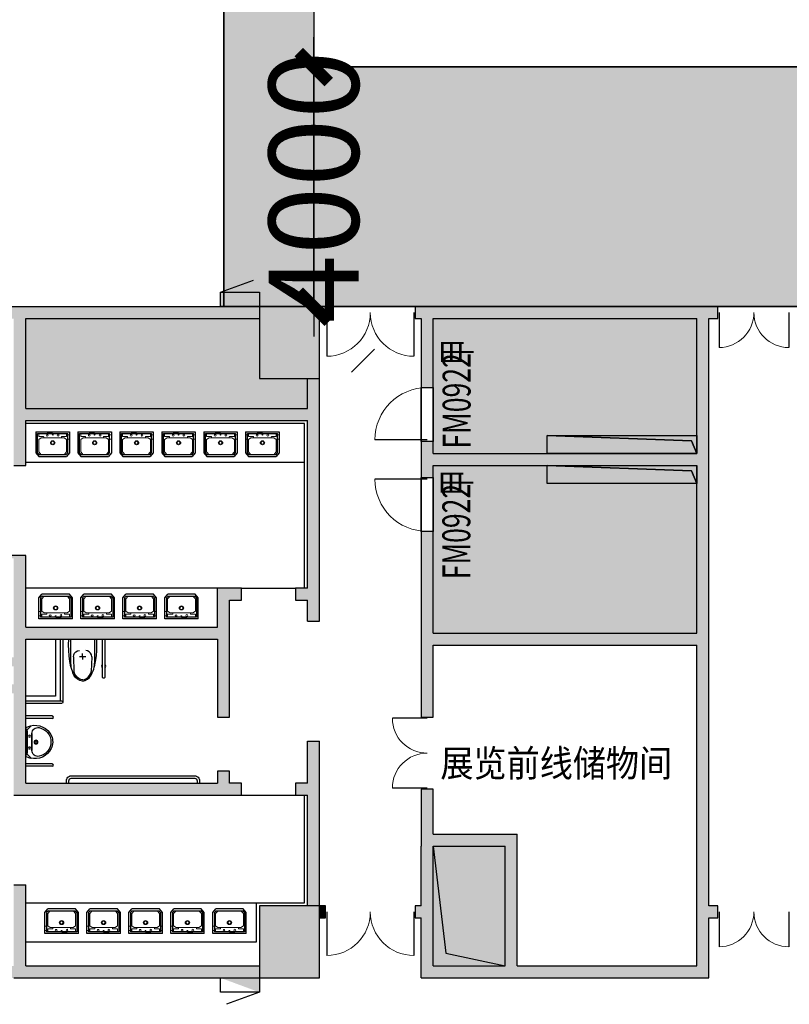
# Model space of a CAD drawing. Units: millimetres. Extents: x -266536 to 218572, y -581530 to -120592.
# Drawn here: x -256785 to -243944, y -298619 to -282189 of the extents above; entities that cross this region are included whole.
import ezdxf

# ---------------------------------------------------------------- set-up
doc = ezdxf.new("R2010")
doc.units = ezdxf.units.MM
for name, color, linetype in [('000 XFS', 14, 'Continuous'), ('000WINDOW', 4, 'Continuous'), ('AREA-GREY', 8, 'Continuous'), ('car2', 9, 'Continuous'), ('COLUMN', 255, 'Continuous'), ('ELE展位电线', 1, 'Continuous'), ('fur', 9, 'Continuous'), ('gzdi-ht', 9, 'Continuous'), ('gzdi-text', 6, 'Continuous'), ('gzdi-电管井', 2, 'Continuous'), ('STAIR', 2, 'Continuous'), ('toilet', 9, 'Continuous'), ('WALL', 5, 'Continuous'), ('WALL-SOLID', 7, 'Continuous'), ('WINDOW_TEXT', 7, 'Continuous'), ('X-XF-UT', 2, 'Continuous'), ('消防通道不可占用', 14, 'Continuous')]:
    doc.layers.add(name, color=color, linetype=linetype)
doc.styles.add('-宋体', font='txt', dxfattribs={"width": 0.8})
doc.styles.add('_TCH_WINDOW', font='txt', dxfattribs={"width": 0.7, "height": 3.5})
doc.styles.add('dim_font', font='SIMPLEX.shx', dxfattribs={"width": 0.8})
doc.dimstyles.new('副本 (2) DIMN400', dxfattribs={"dimscale": 5, "dimtxt": 300, "dimasz": 100, "dimexe": 0, "dimexo": 0, "dimgap": 150, "dimtad": 1, "dimdec": 0, "dimzin": 0, "dimdsep": 46, "dimtxsty": 'dim_font', "dimblk": 'ARCHTICK', "dimcen": 0.09, "dimclrt": 4, "dimazin": 2, "dimtfac": 1, "dimtdec": 0, "dimtix": 1, "dimtmove": 2, "dimatfit": 3, "dimldrblk": 'ARCHTICK', "dimfxl": 250, "dimtolj": 1, "dimtzin": 0, "dimarcsym": 1})

# ---------------------------------------------------------------- blocks, each defined once
blk = doc.blocks.new('$DorLib2D$00000003')
blk.add_line((0.47, 0), (0.47, 0.97))
at = {"lineweight": 13}
blk.add_arc((0.47, 0), 0.97, 90, 180, dxfattribs=at)
blk = doc.blocks.new('$DorLib2D$00000004')
for p, q in [((-0.485, 0), (-0.485, 0.485)), ((0.485, 0), (0.485, 0.485))]:
    blk.add_line(p, q)
at = {"lineweight": 13}
for centre, start, end in [((-0.485, 0), 0, 90), ((0.485, 0), 90, 180)]:
    blk.add_arc(centre, 0.485, start, end, dxfattribs=at)
blk = doc.blocks.new('M_E6')
for p, q in [((240, 0), (-240, 0)), ((-237, 0), (239, 0)), ((240, 0), (270, -79)), ((-213, -36), (-271, -91)), ((-240, 0), (-270, -79)), ((-179, -23), (181, -23)), ((141, -105), (-141, -105)), ((-141, -105), (141, -105)), ((217, -37), (274, -95))]:
    blk.add_line(p, q)
for centre, radius in [((-99, -65), 16.3), ((2, -172), 31.6), ((2, -172), 23), ((101, -65), 16.3)]:
    blk.add_circle(centre, radius)
for centre, radius, start, end in [((28, -152), 307, 166.1751, 244.7296), ((-141, -205), 100, 90, 190.5602), ((-179, -73), 50, 90, 133.181), ((-28, -152), 307, 297.0639, 13.8249), ((141, -205), 100, 349.4398, 90), ((181, -73), 50, 44.5607, 90), ((0, -179), 243, 190.5602, 349.4398), ((0, -201), 250, 245.8071, 296.4628), ((28, -152), 307, 266.589, 266.5936)]:
    blk.add_arc(centre, radius, start, end)
at = {"width": 0.8, "flags": 9}
for tag in ['XSIZE', 'YSIZE']:
    blk.add_attdef(tag, (0, 0), '', height=0.5, dxfattribs=at)
blk = doc.blocks.new('$plan$00000343')
at = {"lineweight": 13}
for p, q in [((-279, -123), (-251, -123)), ((-277, -51), (-251, -51)), ((-232, -26), (-232, -79)), ((-232, -79), (-154, -79)), ((-191, -100), (-232, -127)), ((-232, -127), (-232, -335)), ((-191, -100), (189, -100)), ((-149, -84), (-149, -100)), ((148, -84), (148, -100)), ((232, -79), (153, -79)), ((192, -101), (232, -127)), ((232, -26), (232, -79)), ((232, -127), (232, -335)), ((279, -51), (253, -51)), ((281, -123), (253, -123)), ((-232, -335), (-191, -381)), ((232, -335), (191, -381))]:
    blk.add_line(p, q, dxfattribs=at)
for p, q in [((-251, -26), (251, -26)), ((-251, -349), (-251, -26)), ((0, -26), (-90, -26)), ((-90, -26), (90, -26)), ((251, -349), (251, -26)), ((-221, -381), (-251, -349)), ((222, -381), (-221, -381)), ((222, -381), (251, -349))]:
    blk.add_line(p, q)
for points in [[(-280, 0), (-280, -350)], [(-280, 0), (280, 0)], [(280, 0), (280, -350)], [(-280, -350), (-230, -410)], [(-230, -410), (230, -410)], [(280, -350), (230, -410)]]:
    blk.add_lwpolyline(points)
for centre, radius in [((-89, -56), 15), ((1, -182), 24.9), ((1, -44), 8), ((91, -54), 15)]:
    blk.add_circle(centre, radius, dxfattribs=at)
blk.add_circle((1, -182), 33.1)
for centre, start, end in [((-154, -84), 0, 90), ((153, -84), 90, 180), ((189, -105), 57.2444, 90)]:
    blk.add_arc(centre, 5, start, end, dxfattribs=at)
blk = doc.blocks.new('XFXRD')
at = {"layer": 'X-XF-UT', "color": 4, "linetype": 'Continuous'}
for p, q in [((1.012, 0), (1.86, 0.839)), ((1.012, -1), (1.012, 0)), ((1.012, 0), (2.012, 0)), ((2.012, 0), (2.012, -1)), ((2.012, -1), (1.012, -1))]:
    blk.add_line(p, q, dxfattribs=at)
at = {"layer": 'X-XF-UT', "color": 4}
blk.add_solid([(1.012, 0), (1.012, -1), (2.012, -1)], dxfattribs=at)
blk = doc.blocks.new('_ArchTick')
at = {"color": 0, "linetype": 'ByBlock', "const_width": 0.4}
blk.add_lwpolyline([(-0.5, -0.5), (0.5, 0.5)], dxfattribs=at)
blk = doc.blocks.new('*D548')
at = {"layer": 'Defpoints', "color": 0, "lineweight": -2}
for p in [(-251879, -282978), (-217787, -282978), (-217787, -286978)]:
    blk.add_point(p, dxfattribs=at)
at = {"layer": '消防通道不可占用', "color": 0, "lineweight": -2}
for p, q in [((-251879, -282978), (-251879, -282478)), ((-217787, -282978), (-251879, -282978)), ((-251879, -286978), (-251879, -282978)), ((-217787, -286978), (-251879, -286978)), ((-251879, -286978), (-251879, -287478))]:
    blk.add_line(p, q, dxfattribs=at)
at = {"layer": '消防通道不可占用', "color": 0, "lineweight": -2, "xscale": 500, "yscale": 500, "zscale": 500}
for p, rotation in [((-251879, -282978), 270), ((-251879, -286978), 90)]:
    blk.add_blockref('_ArchTick', p, dxfattribs=dict(at, rotation=rotation))
at = {"layer": '消防通道不可占用', "color": 4, "lineweight": -2, "insert": (-251879, -284978), "char_height": 1500, "attachment_point": 5, "rotation": 90, "style": 'dim_font'}
blk.add_mtext('\\A1;4000', dxfattribs=at)

msp = doc.modelspace()

# ---------------------------------------------------------------- hatches: boundary and pattern name
at = {"layer": '000 XFS', "lineweight": -2}
h = msp.add_hatch(color=7, dxfattribs=at)
h.set_gradient(color1=(249, 51, 6), color2=(194, 40, 5), one_color=1, tint=0.39, name='INVCURVED')
edge = h.paths.add_edge_path()
edge.add_line((-253378.9, -286977.5), (24714.6, -286977.5))
edge.add_line((24714.6, -286977.5), (24714.6, -285477.5))
edge.add_line((24714.6, -285477.5), (-169035.4, -285477.5))
edge.add_line((-253378.9, -285477.5), (-253378.9, -286977.5))
h.paths.add_polyline_path([(-253378.9, -285477.5), (-253378.9, -286977.5)])
edge = h.paths.add_edge_path(flags=17)
edge.add_line((-253378.9, -286977.5), (24714.6, -286977.5))
edge.add_line((24714.6, -286977.5), (24714.6, -285477.5))
edge.add_line((24714.6, -285477.5), (-169035.4, -285477.5))
at = {"layer": 'AREA-GREY'}
h = msp.add_hatch(color=256, dxfattribs=at)
h.dxf.hatch_style = 1
h.set_gradient(color1=(128, 128, 128), color2=(128, 128, 128), tint=1)
h.paths.add_polyline_path([(-251985.4, -288677.5), (-251985.4, -288177.5), (-252785.4, -288177.5), (-252785.4, -287177.5), (-256685.4, -287177.5), (-256685.4, -288677.5)])
h = msp.add_hatch(color=256, dxfattribs=at)
h.dxf.hatch_style = 1
h.set_gradient(color1=(128, 128, 128), color2=(128, 128, 128), tint=1)
h.paths.add_polyline_path([(-245485.4, -287177.5), (-249885.4, -287177.5), (-249885.4, -288327.5), (-249885.4, -289227.5), (-249885.4, -289427.5), (-247985.4, -289427.5), (-247985.4, -289127.5), (-245485.4, -289127.5)])
h = msp.add_hatch(color=256, dxfattribs=at)
h.dxf.hatch_style = 1
h.set_gradient(color1=(128, 128, 128), color2=(128, 128, 128), tint=1)
h.paths.add_polyline_path([(-247985.4, -289127.5), (-247985.4, -289427.5), (-245485.4, -289427.5), (-245574.7, -289216.1)])
h.paths.add_polyline_path([(-247985.4, -289627.5), (-247985.4, -289927.5), (-245485.4, -289927.5), (-245574.7, -289716.1)])
h = msp.add_hatch(color=256, dxfattribs=at)
h.dxf.hatch_style = 1
h.set_gradient(color1=(128, 128, 128), color2=(128, 128, 128), tint=1)
h.paths.add_polyline_path([(-247985.4, -289927.5), (-247985.4, -289627.5), (-249885.4, -289627.5), (-249885.4, -289827.5), (-249885.4, -290727.5), (-249885.4, -292427.5), (-245485.4, -292427.5), (-245485.4, -289927.5)])
h = msp.add_hatch(color=256, dxfattribs=at)
h.dxf.hatch_style = 1
h.set_gradient(color1=(128, 128, 128), color2=(128, 128, 128), tint=1)
h.paths.add_polyline_path([(-248685.4, -295977.5), (-249885.4, -295977.5), (-249674.9, -297762.9), (-248685.4, -297977.5)])
at = {"layer": 'car2'}
for points in [[(-245485.4, -289127.5), (-245485.4, -289427.5), (-245574.7, -289216.1), (-247985.4, -289127.5)], [(-245485.4, -289627.5), (-245485.4, -289927.5), (-245574.7, -289716.1), (-247985.4, -289627.5)]]:
    msp.add_hatch(color=256, dxfattribs=at).paths.add_polyline_path(points)
at = {"layer": 'gzdi-ht'}
h = msp.add_hatch(color=256, dxfattribs=at)
h.paths.add_polyline_path([(-249885.4, -297964.7), (-249112.9, -297964.7), (-249112.9, -297874.9), (-249674.9, -297756.9), (-249885.4, -295977.5)])
h.paths.add_polyline_path([(-249112.9, -297874.9), (-249112.9, -297964.7), (-248685.4, -297964.7)])
at = {"layer": 'WALL-SOLID'}
h = msp.add_hatch(color=7, dxfattribs=at)
h.dxf.hatch_style = 1
h.paths.add_polyline_path([(-256685.4, -287177.5), (-252785.4, -287177.5), (-252785.4, -286977.5), (-256885.4, -286977.5), (-260385.4, -286977.5), (-260385.4, -287177.5), (-256885.4, -287177.5), (-256885.4, -288877.5), (-256885.4, -289627.5), (-256685.4, -289627.5), (-256685.4, -288877.5), (-251985.4, -288877.5), (-251985.4, -291677.5), (-252185.4, -291677.5), (-252185.4, -291877.5), (-251985.4, -291877.5), (-251985.4, -292227.5), (-251785.4, -292227.5), (-251785.4, -291877.5), (-251785.4, -288877.5), (-251785.4, -288177.5), (-251985.4, -288177.5), (-251985.4, -288677.5), (-256685.4, -288677.5)])
h = msp.add_hatch(color=7, dxfattribs=at)
h.dxf.hatch_style = 1
h.paths.add_polyline_path([(-251785.4, -286977.5), (-252785.4, -286977.5), (-252785.4, -288177.5), (-251785.4, -288177.5)])
h.paths.add_polyline_path([(-251685.4, -286977.5), (-251785.4, -286977.5), (-251785.4, -287177.5), (-251685.4, -287177.5)])
h = msp.add_hatch(color=7, dxfattribs=at)
h.dxf.hatch_style = 1
h.paths.add_polyline_path([(-248485.4, -295777.5), (-249885.4, -295777.5), (-249885.4, -295027.5), (-250085.4, -295027.5), (-250085.4, -295977.5), (-250085.4, -296977.5), (-250185.4, -296977.5), (-250185.4, -297177.5), (-250085.4, -297177.5), (-250085.4, -298177.5), (-248685.4, -298177.5), (-245285.4, -298177.5), (-245285.4, -297177.5), (-245135.4, -297177.5), (-245135.4, -296977.5), (-245285.4, -296977.5), (-245285.4, -292427.5), (-245285.4, -289427.5), (-245285.4, -287177.5), (-245135.4, -287177.5), (-245135.4, -286977.5), (-245485.4, -286977.5), (-250085.4, -286977.5), (-250185.4, -286977.5), (-250185.4, -287177.5), (-250085.4, -287177.5), (-250085.4, -288327.5), (-249885.4, -288327.5), (-249885.4, -287177.5), (-245485.4, -287177.5), (-245485.4, -289427.5), (-249885.4, -289427.5), (-249885.4, -289227.5), (-250085.4, -289227.5), (-250085.4, -289427.5), (-250085.4, -289827.5), (-249885.4, -289827.5), (-249885.4, -289627.5), (-245485.4, -289627.5), (-245485.4, -292427.5), (-249885.4, -292427.5), (-249885.4, -290727.5), (-250085.4, -290727.5), (-250085.4, -292427.5), (-250085.4, -293827.5), (-249885.4, -293827.5), (-249885.4, -292627.5), (-245485.4, -292627.5), (-245485.4, -296977.5), (-245485.4, -297977.5), (-248485.4, -297977.5)])
h.paths.add_polyline_path([(-248685.4, -297977.5), (-249885.4, -297977.5), (-249885.4, -296977.5), (-249885.4, -295977.5), (-248685.4, -295977.5)], flags=16)
h = msp.add_hatch(color=7, dxfattribs=at)
h.dxf.hatch_style = 1
h.paths.add_polyline_path([(-262735.4, -289577.5), (-261685.4, -289577.5), (-261685.4, -288177.5), (-261885.4, -288177.5), (-261885.4, -289377.5), (-262885.4, -289377.5), (-264435.4, -289377.5), (-264435.4, -289577.5), (-262885.4, -289577.5), (-262885.4, -292977.5), (-262885.4, -293177.5), (-262735.4, -293177.5), (-262735.4, -292977.5), (-256885.4, -292977.5), (-256885.4, -293277.5), (-259685.4, -293277.5), (-260635.4, -293277.5), (-261585.4, -293277.5), (-262535.4, -293277.5), (-262735.4, -293277.5), (-262735.4, -293177.5), (-262885.4, -293177.5), (-262885.4, -293277.5), (-264435.4, -293277.5), (-264435.4, -298177.5), (-261785.4, -298177.5), (-261785.4, -297977.5), (-264235.4, -297977.5), (-264235.4, -295127.5), (-264285.4, -295127.5), (-264285.4, -295077.5), (-264235.4, -295077.5), (-264235.4, -293427.5), (-262885.4, -293427.5), (-256885.4, -293427.5), (-256885.4, -295127.5), (-253485.4, -295127.5), (-253085.4, -295127.5), (-253085.4, -294927.5), (-253285.4, -294927.5), (-253285.4, -294727.5), (-253485.4, -294727.5), (-253485.4, -294927.5), (-256685.4, -294927.5), (-256685.4, -293427.5), (-256685.4, -292977.5), (-256685.4, -292527.5), (-253485.4, -292527.5), (-253485.4, -293827.5), (-253285.4, -293827.5), (-253285.4, -292527.5), (-253285.4, -291877.5), (-253085.4, -291877.5), (-253085.4, -291677.5), (-253485.4, -291677.5), (-253485.4, -292327.5), (-256685.4, -292327.5), (-256685.4, -291127.5), (-256985.4, -291127.5), (-256985.4, -291177.5), (-256885.4, -291177.5), (-256885.4, -292527.5), (-256885.4, -292827.5), (-262735.4, -292827.5)])
h = msp.add_hatch(color=7, dxfattribs=at)
h.dxf.hatch_style = 1
h.paths.add_polyline_path([(-251785.4, -294227.5), (-251985.4, -294227.5), (-251985.4, -294927.5), (-252185.4, -294927.5), (-252185.4, -295127.5), (-251985.4, -295127.5), (-251985.4, -296977.5), (-251785.4, -296977.5), (-251785.4, -295127.5)])
h = msp.add_hatch(color=7, dxfattribs=at)
h.dxf.hatch_style = 1
h.paths.add_polyline_path([(-256685.4, -297977.5), (-256685.4, -296627.5), (-256885.4, -296627.5), (-256885.4, -297977.5), (-260785.4, -297977.5), (-260785.4, -298177.5), (-256885.4, -298177.5), (-252785.4, -298177.5), (-252785.4, -297977.5)])
h = msp.add_hatch(color=7, dxfattribs=at)
h.dxf.hatch_style = 1
h.paths.add_polyline_path([(-252785.4, -298177.5), (-251785.4, -298177.5), (-251785.4, -296977.5), (-252785.4, -296977.5)])
h = msp.add_hatch(color=7, dxfattribs=at)
h.dxf.hatch_style = 1
h.paths.add_polyline_path([(-251785.4, -297177.5), (-251685.4, -297177.5), (-251685.4, -296977.5), (-251785.4, -296977.5)])
at = {"layer": '消防通道不可占用', "lineweight": -2}
h = msp.add_hatch(color=7, dxfattribs=at)
h.set_gradient(color1=(250, 26, 5), color2=(245, 25, 5), one_color=1, tint=0.49)
h.paths.add_polyline_path([(-251878.9, -192377.5), (-251878.9, -286977.5), (-253378.9, -286977.5), (-253378.9, -192377.5)])
h = msp.add_hatch(color=7, dxfattribs=at)
h.set_gradient(color1=(250, 26, 5), color2=(245, 25, 5), one_color=1, tint=0.49)
h.paths.add_polyline_path([(-251878.9, -282977.5), (24514.6, -282977.5), (24514.6, -286977.5), (-251878.9, -286977.5)])

# ---------------------------------------------------------------- linework, layer by layer
at = {"layer": '000 XFS', "color": 7, "lineweight": -2}
for p, q in [((-253378.9, -192377.5), (-253378.9, -285477.5)), ((-253378.9, -285477.5), (-253378.9, -286977.5)), ((-253378.9, -285477.5), (-253378.9, -286977.5))]:
    msp.add_line(p, q, dxfattribs=at)
at = {"layer": '000WINDOW'}
for p, q in [((-250085.4, -289227.5), (-250085.4, -288327.5)), ((-249885.4, -289227.5), (-249885.4, -288327.5)), ((-250085.4, -290727.5), (-250085.4, -289827.5)), ((-249885.4, -290727.5), (-249885.4, -289827.5)), ((-253085.4, -291677.5), (-252185.4, -291677.5)), ((-253085.4, -295127.5), (-252185.4, -295127.5))]:
    msp.add_line(p, q, dxfattribs=at)
at = {"layer": 'AREA-GREY'}
for p, q in [((-250085.4, -288327.5), (-250085.4, -289227.5)), ((-249885.4, -288327.5), (-249885.4, -289227.5)), ((-250085.4, -289827.5), (-250085.4, -290727.5)), ((-249885.4, -289827.5), (-249885.4, -290727.5))]:
    msp.add_line(p, q, dxfattribs=at)
at = {"layer": 'car2'}
for points in [[(-245485.4, -289127.5), (-245485.4, -289427.5), (-245574.7, -289216.1), (-247985.4, -289127.5)], [(-245485.4, -289627.5), (-245485.4, -289927.5), (-245574.7, -289716.1), (-247985.4, -289627.5)]]:
    msp.add_lwpolyline(points, close=True, dxfattribs=at)
at = {"layer": 'COLUMN', "color": 4}
msp.add_line((-260385.4, -286977.5), (26014.6, -286977.5), dxfattribs=at)
at = {"layer": 'COLUMN'}
for p, q in [((-251785.4, -286977.5), (-252785.4, -286977.5)), ((-252785.4, -286977.5), (-252785.4, -288177.5)), ((-251785.4, -288177.5), (-251785.4, -286977.5)), ((-252785.4, -288177.5), (-251785.4, -288177.5)), ((-251785.4, -296977.5), (-252785.4, -296977.5)), ((-252785.4, -296977.5), (-252785.4, -298177.5)), ((-251785.4, -298177.5), (-251785.4, -296977.5)), ((-252785.4, -298177.5), (-251785.4, -298177.5))]:
    msp.add_line(p, q, dxfattribs=at)
at = {"layer": 'ELE展位电线', "color": 7, "lineweight": -2}
msp.add_line((-251250.3, -288071.2), (-250866.5, -287687.4), dxfattribs=at)
at = {"layer": 'fur'}
for p, q in [((-256105.4, -293557.5), (-256105.4, -292527.5)), ((-256065.4, -292527.5), (-256065.4, -293577.5)), ((-255935.4, -292526.9), (-255935.9, -292926.9)), ((-255534.8, -292533.8), (-255535.6, -292923)), ((-255735.6, -292817.1), (-255735.5, -292767.1)), ((-255887.2, -292820), (-255880, -293062.9)), ((-255787.3, -292817.1), (-255683.8, -292817.2)), ((-255735.6, -292817.1), (-255735.6, -292867.1)), ((-255583.9, -292820.6), (-255592.1, -293063.3)), ((-256243.9, -293807.5), (-256685.5, -293807.5)), ((-256243.8, -293847.5), (-256685.4, -293847.5)), ((-256243.9, -294607.5), (-256685.5, -294607.5)), ((-256243.8, -294647.5), (-256685.4, -294647.5))]:
    msp.add_line(p, q, dxfattribs=at)
msp.add_lwpolyline([(-256185.4, -292527.5), (-256185.4, -292527.5), (-256185.4, -293477.5), (-256685.4, -293477.5)], dxfattribs=at)
for points in [[(-255365.4, -292527.1), (-255365.4, -293157.1, -0.4142136), (-255385.4, -293177.1), (-255385.4, -293177.1, -0.4142136), (-255405.4, -293157.1), (-255405.4, -292527.1)], [(-256685.4, -293557.5), (-256085.4, -293557.5, -0.4142136), (-256065.4, -293577.5), (-256065.4, -293577.5, -0.4142136), (-256085.4, -293597.5), (-256685.4, -293597.5)], [(-256005.2, -294927.5), (-256005.2, -294887.5, -0.4142136), (-255925.2, -294807.5), (-253865.4, -294807.5, -0.4142136), (-253785.4, -294887.5), (-253785.4, -294927.5)], [(-255965.2, -294927.5), (-255965.2, -294887.5, -0.4142136), (-255925.2, -294847.5), (-253865.4, -294847.5, -0.4142136), (-253825.4, -294887.5), (-253825.4, -294927.5)]]:
    msp.add_lwpolyline(points, format="xyb", dxfattribs=at)
for points in [[(-255930.7, -292988.1, 0), (-255947.9, -292896.9, 0), (-255960, -292804.9, 0), (-255967, -292712.4, 0), (-255968.8, -292619.6, 0), (-255965.4, -292526.9, 0)], [(-255505.4, -292527.4, 0), (-255502.3, -292620.2, 0), (-255504.4, -292712.9, 0), (-255511.5, -292805.4, 0), (-255523.9, -292897.4, 0), (-255541.3, -292988.6, 0)], [(-255887.2, -292820, 0), (-255883.1, -292788.4, 0), (-255869.2, -292759.7, 0), (-255847, -292736.8, 0), (-255818.7, -292722.1, 0), (-255787.2, -292717.1, 0)], [(-255583.9, -292820.6, 0), (-255587.9, -292788.9, 0), (-255601.7, -292760.1, 0), (-255623.9, -292737.1, 0), (-255652.2, -292722.3, 0), (-255683.7, -292717.2, 0)], [(-255935.9, -292926.9, 0), (-255934.4, -292959.9, 0), (-255929.9, -292992.7, 0), (-255922.3, -293024.9, 0), (-255911.8, -293056.3, 0), (-255898.5, -293086.5, 0)], [(-255573.7, -293086.9, 0), (-255560.3, -293056.7, 0), (-255549.7, -293025.4, 0), (-255542.1, -292993.2, 0), (-255537.5, -292960.4, 0), (-255535.9, -292927.4, 0)], [(-255736.3, -293225.7, 0), (-255779.4, -293213.5, 0), (-255818.9, -293192.4, 0), (-255853, -293163.2, 0), (-255879.9, -293127.3, 0), (-255898.5, -293086.5, 0)], [(-255880, -293062.9, 0), (-255879.4, -293071.4, 0), (-255878.1, -293079.8, 0), (-255876, -293088, 0), (-255873.3, -293096.1, 0), (-255869.8, -293103.9, 0)], [(-255733, -293206, 0), (-255767.2, -293196.8, 0), (-255799, -293181.4, 0), (-255827.4, -293160.2, 0), (-255851.3, -293134.1, 0), (-255869.8, -293103.9, 0)], [(-255739.5, -293206, 0), (-255705.3, -293196.9, 0), (-255673.4, -293181.5, 0), (-255644.9, -293160.4, 0), (-255620.9, -293134.3, 0), (-255602.4, -293104.1, 0)], [(-255736.3, -293225.7, 0), (-255693.1, -293213.6, 0), (-255653.5, -293192.6, 0), (-255619.5, -293163.4, 0), (-255592.4, -293127.7, 0), (-255573.7, -293086.9, 0)], [(-255602.4, -293104.1, 0), (-255598.9, -293096.3, 0), (-255596.2, -293088.3, 0), (-255594.1, -293080.1, 0), (-255592.8, -293071.8, 0), (-255592.1, -293063.3, 0)]]:
    msp.add_polyline3d(points, dxfattribs=at)
for centre, radius, start, end in [((-255385.4, -292977.1), 35, 124.8499, 235.1501), ((-255385.4, -292977.1), 35, 304.8499, 55.1501), ((-256243.9, -293827.5), 20, 270.18711, 90.18711), ((-256243.9, -294627.5), 20, 270.18711, 90.18711)]:
    msp.add_arc(centre, radius, start, end, dxfattribs=at)
at = {"layer": 'gzdi-ht'}
msp.add_lwpolyline([(-249885.4, -295977.5), (-249674.9, -297762.9), (-248685.4, -297977.5)], dxfattribs=at)
at = {"layer": 'gzdi-电管井'}
for points in [[(-247985.4, -289127.5), (-245574.7, -289216.1), (-245485.4, -289427.5)], [(-247985.4, -289627.5), (-245574.7, -289716.1), (-245485.4, -289927.5)], [(-247985.4, -289627.5), (-245574.7, -289716.1), (-245485.4, -289927.5)]]:
    msp.add_lwpolyline(points, dxfattribs=at)
for points in [[(-247985.4, -289127.5), (-245485.4, -289127.5), (-245485.4, -289427.5), (-247985.4, -289427.5)], [(-247985.4, -289627.5), (-245485.4, -289627.5), (-245485.4, -289927.5), (-247985.4, -289927.5)]]:
    msp.add_lwpolyline(points, close=True, dxfattribs=at)
at = {"layer": 'STAIR'}
msp.add_line((-256685.4, -291127.5), (-256985.4, -291127.5), dxfattribs=at)
at = {"layer": 'toilet'}
for p, q in [((-253485.4, -291677.5), (-256685.4, -291677.5)), ((-256685.4, -296927.5), (-252035.4, -296927.5))]:
    msp.add_line(p, q, dxfattribs=at)
for points in [[(-252035.4, -291677.5), (-252035.4, -288927.5), (-256685.4, -288927.5)], [(-252035.4, -289577.5), (-256685.4, -289577.5)], [(-256685.4, -297577.5), (-252835.4, -297577.5), (-252835.4, -296927.5), (-252035.4, -296927.5), (-252035.4, -295127.5)]]:
    msp.add_lwpolyline(points, dxfattribs=at)
at = {"layer": 'WALL'}
for p, q in [((-256885.4, -286977.5), (-252785.4, -286977.5)), ((-251685.4, -286977.5), (-251785.4, -286977.5)), ((-251685.4, -287177.5), (-251685.4, -286977.5)), ((-250085.4, -286977.5), (-250185.4, -286977.5)), ((-250185.4, -286977.5), (-250185.4, -287177.5)), ((-250085.4, -286977.5), (-245485.4, -286977.5)), ((-245135.4, -286977.5), (-245485.4, -286977.5)), ((-245135.4, -287177.5), (-245135.4, -286977.5)), ((-256685.4, -287177.5), (-252785.4, -287177.5)), ((-256685.4, -288677.5), (-256685.4, -287177.5)), ((-251785.4, -287177.5), (-251685.4, -287177.5)), ((-250185.4, -287177.5), (-250085.4, -287177.5)), ((-250085.4, -287177.5), (-250085.4, -288327.5)), ((-249885.4, -287177.5), (-245485.4, -287177.5)), ((-249885.4, -288327.5), (-249885.4, -287177.5)), ((-245485.4, -289427.5), (-245485.4, -287177.5)), ((-245285.4, -287177.5), (-245135.4, -287177.5)), ((-245285.4, -289427.5), (-245285.4, -287177.5)), ((-251985.4, -288677.5), (-251985.4, -288177.5)), ((-251785.4, -288877.5), (-251785.4, -288177.5)), ((-250085.4, -288327.5), (-249885.4, -288327.5)), ((-256685.4, -288677.5), (-251985.4, -288677.5)), ((-256685.4, -288877.5), (-251985.4, -288877.5)), ((-256685.4, -289627.5), (-256685.4, -288877.5)), ((-251985.4, -291677.5), (-251985.4, -288877.5)), ((-251785.4, -291877.5), (-251785.4, -288877.5)), ((-250085.4, -289227.5), (-250085.4, -289427.5)), ((-249885.4, -289227.5), (-250085.4, -289227.5)), ((-249885.4, -289427.5), (-249885.4, -289227.5)), ((-250085.4, -289427.5), (-250085.4, -289827.5)), ((-249885.4, -289427.5), (-245485.4, -289427.5)), ((-245285.4, -292427.5), (-245285.4, -289427.5)), ((-256885.4, -289627.5), (-256685.4, -289627.5)), ((-249885.4, -289627.5), (-245485.4, -289627.5)), ((-249885.4, -289827.5), (-249885.4, -289627.5)), ((-245485.4, -292427.5), (-245485.4, -289627.5)), ((-250085.4, -289827.5), (-249885.4, -289827.5)), ((-250085.4, -290727.5), (-250085.4, -292427.5)), ((-249885.4, -290727.5), (-250085.4, -290727.5)), ((-249885.4, -292427.5), (-249885.4, -290727.5)), ((-256685.4, -292327.5), (-256685.4, -291127.5)), ((-253485.4, -292327.5), (-253485.4, -291677.5)), ((-253085.4, -291677.5), (-253485.4, -291677.5)), ((-253085.4, -291877.5), (-253085.4, -291677.5)), ((-251985.4, -291677.5), (-252185.4, -291677.5)), ((-252185.4, -291677.5), (-252185.4, -291877.5)), ((-253285.4, -291877.5), (-253085.4, -291877.5)), ((-253285.4, -292527.5), (-253285.4, -291877.5)), ((-252185.4, -291877.5), (-251985.4, -291877.5)), ((-251985.4, -292227.5), (-251985.4, -291877.5)), ((-251785.4, -292227.5), (-251785.4, -291877.5)), ((-251985.4, -292227.5), (-251785.4, -292227.5)), ((-256685.4, -292327.5), (-253485.4, -292327.5)), ((-250085.4, -292427.5), (-250085.4, -293827.5)), ((-249885.4, -292427.5), (-245485.4, -292427.5)), ((-245285.4, -296977.5), (-245285.4, -292427.5)), ((-256685.4, -292527.5), (-253485.4, -292527.5)), ((-256685.4, -292977.5), (-256685.4, -292527.5)), ((-253485.4, -292527.5), (-253485.4, -293827.5)), ((-253285.4, -293827.5), (-253285.4, -292527.5)), ((-249885.4, -292627.5), (-245485.4, -292627.5)), ((-249885.4, -293827.5), (-249885.4, -292627.5)), ((-245485.4, -296977.5), (-245485.4, -292627.5)), ((-256685.4, -293427.5), (-256685.4, -292977.5)), ((-256685.4, -294927.5), (-256685.4, -293427.5)), ((-253485.4, -293827.5), (-253285.4, -293827.5)), ((-250085.4, -293827.5), (-249885.4, -293827.5)), ((-251985.4, -294927.5), (-251985.4, -294227.5)), ((-251985.4, -294227.5), (-251785.4, -294227.5)), ((-251785.4, -295127.5), (-251785.4, -294227.5)), ((-253285.4, -294727.5), (-253485.4, -294727.5)), ((-253485.4, -294727.5), (-253485.4, -294927.5)), ((-253285.4, -294927.5), (-253285.4, -294727.5)), ((-256685.4, -294927.5), (-253485.4, -294927.5)), ((-253085.4, -294927.5), (-253285.4, -294927.5)), ((-253085.4, -295127.5), (-253085.4, -294927.5)), ((-251985.4, -294927.5), (-252185.4, -294927.5)), ((-252185.4, -294927.5), (-252185.4, -295127.5)), ((-250085.4, -295027.5), (-250085.4, -295977.5)), ((-249885.4, -295027.5), (-250085.4, -295027.5)), ((-249885.4, -295777.5), (-249885.4, -295027.5)), ((-256885.4, -295127.5), (-253485.4, -295127.5)), ((-253485.4, -295127.5), (-253085.4, -295127.5)), ((-252185.4, -295127.5), (-251985.4, -295127.5)), ((-251985.4, -296977.5), (-251985.4, -295127.5)), ((-251785.4, -296977.5), (-251785.4, -295127.5)), ((-249885.4, -295777.5), (-248485.4, -295777.5)), ((-248485.4, -297977.5), (-248485.4, -295777.5)), ((-250085.4, -296977.5), (-250085.4, -295977.5)), ((-249885.4, -296977.5), (-249885.4, -295977.5)), ((-249885.4, -295977.5), (-248685.4, -295977.5)), ((-248685.4, -297977.5), (-248685.4, -295977.5)), ((-256885.4, -296627.5), (-256685.4, -296627.5)), ((-256685.4, -297977.5), (-256685.4, -296627.5)), ((-251685.4, -296977.5), (-251785.4, -296977.5)), ((-251685.4, -297177.5), (-251685.4, -296977.5)), ((-250085.4, -296977.5), (-250185.4, -296977.5)), ((-250185.4, -296977.5), (-250185.4, -297177.5)), ((-249885.4, -297977.5), (-249885.4, -296977.5)), ((-245485.4, -297977.5), (-245485.4, -296977.5)), ((-245135.4, -296977.5), (-245285.4, -296977.5)), ((-245135.4, -297177.5), (-245135.4, -296977.5)), ((-251785.4, -297177.5), (-251685.4, -297177.5)), ((-250185.4, -297177.5), (-250085.4, -297177.5)), ((-250085.4, -298177.5), (-250085.4, -297177.5)), ((-245285.4, -298177.5), (-245285.4, -297177.5)), ((-245285.4, -297177.5), (-245135.4, -297177.5)), ((-256685.4, -297977.5), (-252785.4, -297977.5)), ((-249885.4, -297977.5), (-248685.4, -297977.5)), ((-248485.4, -297977.5), (-245485.4, -297977.5)), ((-256885.4, -298177.5), (-252785.4, -298177.5)), ((-250085.4, -298177.5), (-248685.4, -298177.5)), ((-248685.4, -298177.5), (-245285.4, -298177.5))]:
    msp.add_line(p, q, dxfattribs=at)
at = {"layer": '消防通道不可占用', "color": 7, "lineweight": -2}
for p, q in [((-253378.9, -286977.5), (-253378.9, -192377.5)), ((-251878.9, -192377.5), (-251878.9, -285477.5)), ((-221509, -282977.5), (-251878.9, -282977.5)), ((-251878.9, -282977.5), (24514.6, -282977.5)), ((-251878.9, -286977.5), (-251878.9, -282977.5)), ((-251878.9, -282977.5), (24514.6, -282977.5)), ((-251878.9, -282977.5), (-251878.9, -286977.5)), ((24514.6, -282977.5), (-251878.9, -282977.5)), ((-251878.9, -286977.5), (-253378.9, -286977.5)), ((-251878.9, -286977.5), (24514.6, -286977.5)), ((24514.6, -286977.5), (-251878.9, -286977.5)), ((24514.6, -286977.5), (-251735.4, -286977.5))]:
    msp.add_line(p, q, dxfattribs=at)

# ---------------------------------------------------------------- block references
at = {"layer": '000WINDOW'}
for name, p, xscale, yscale, zscale, rotation in [('$DorLib2D$00000004', (-250935.4, -287077.5), 1500, -1500, 1500, 359.9999999999992), ('$DorLib2D$00000004', (-244535.4, -287077.5), 1200, -1200, 1200, 359.9999999999992), ('$DorLib2D$00000003', (-249985.4, -288777.5), -900, 900, -900, 90), ('$DorLib2D$00000003', (-249985.4, -290277.5), 900, 900, 900, 90), ('$DorLib2D$00000004', (-249985.4, -294427.5), -1200, 1200, -1200, 90), ('$DorLib2D$00000004', (-250935.4, -297077.5), 1500, -1500, 1500, 359.9999999999985), ('$DorLib2D$00000004', (-244535.4, -297077.5), 1200, -1200, 1200, 359.9999999999992)]:
    msp.add_blockref(name, p, dxfattribs=dict(at, xscale=xscale, yscale=yscale, zscale=zscale, rotation=rotation))
at = {"layer": 'fur'}
for p in [(-256235.8, -289067.5), (-255535.8, -289067.5), (-254835.8, -289067.5), (-254135.8, -289067.5), (-253435.8, -289067.5), (-252735.8, -289067.5)]:
    msp.add_blockref('$plan$00000343', p, dxfattribs=at)
at = {"layer": 'fur', "rotation": 180}
for p in [(-256185.1, -292187.5), (-255485.1, -292187.5), (-254785.1, -292187.5), (-254085.1, -292187.5), (-256085.1, -297437.5), (-255385.1, -297437.5), (-254685.1, -297437.5), (-253985.1, -297437.5), (-253285.1, -297437.5)]:
    msp.add_blockref('$plan$00000343', p, dxfattribs=at)
at = {"layer": 'fur', "xscale": -1, "rotation": 90}
msp.add_blockref('M_E6', (-256685.4, -294241.2), dxfattribs=at)
at = {"layer": 'X-XF-UT', "xscale": 650, "yscale": 240}
msp.add_blockref('XFXRD', (-254093.5, -286737.5), dxfattribs=at)
at = {"layer": 'X-XF-UT', "xscale": 650, "yscale": 240, "rotation": 179.9999999999949}
msp.add_blockref('XFXRD', (-252127.4, -298417.5), dxfattribs=at)

# ---------------------------------------------------------------- texts
at = {"layer": 'gzdi-text', "color": 1, "style": '-宋体', "width": 0.9}
msp.add_text('展览前线储物间', height=450, dxfattribs=at).set_placement((-249766.6, -294821.8))
at = {"layer": 'WINDOW_TEXT', "style": '_TCH_WINDOW', "width": 0.7}
for s, height, p in [('甲', 465.2, (-249263.2, -287955.9)), ('FM0922', 465.19, (-249263.2, -289345.3)), ('甲', 465.2, (-249268, -290136.1)), ('FM0922', 465.19, (-249268, -291525.5))]:
    msp.add_text(s, height=height, rotation=90, dxfattribs=at).set_placement(p)

# ---------------------------------------------------------------- dimensions: what is measured, and where the dimension line sits
at = {"layer": '消防通道不可占用', "color": 7, "lineweight": -2}
dim = msp.add_linear_dim(base=(-251878.9, -282977.5), p1=(-217786.5, -286977.5), p2=(-217786.5, -282977.5), angle=90, dimstyle='副本 (2) DIMN400', override={"dimtad": 0, "dimjust": 2}, dxfattribs=at)
dim.commit()
dim.dimension.update_dxf_attribs({"geometry": '*D548', "text_midpoint": (-251878.9, -284977.5)})

doc.saveas('drawing.dxf')
